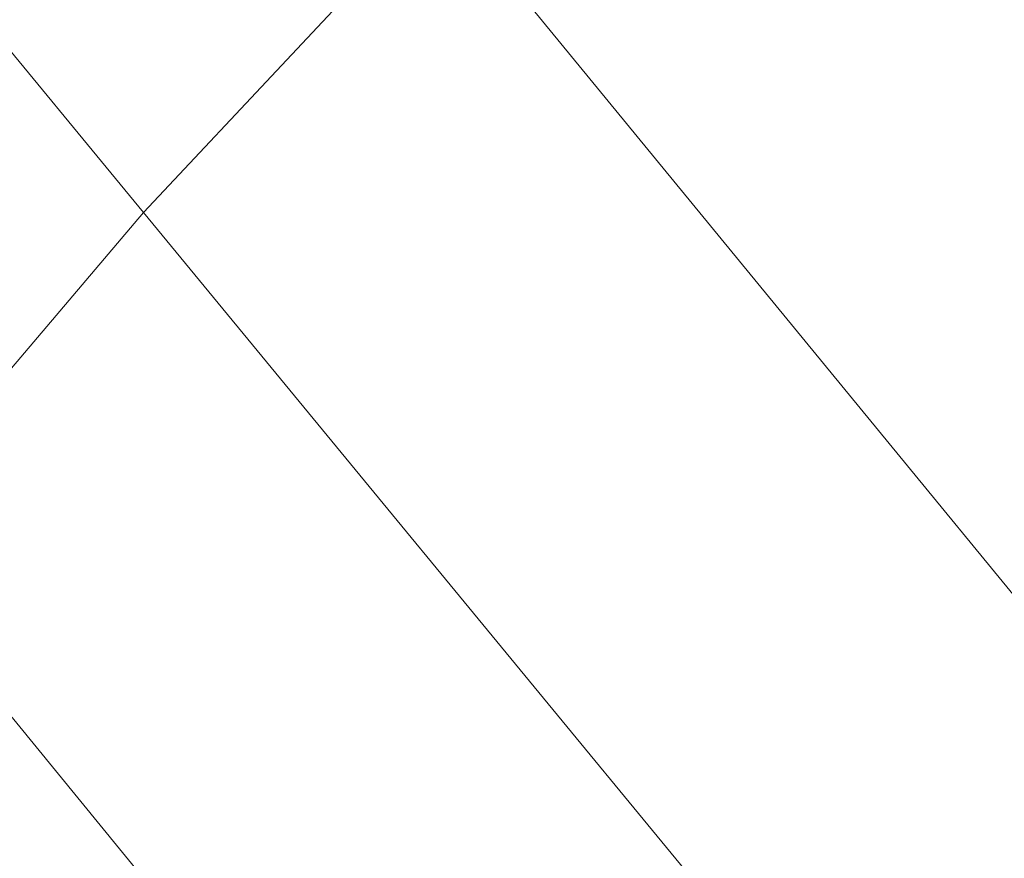
# Model space of a CAD drawing. Units: millimetres. Extents: x 13153 to 16380, y -6359 to -3132.
# Drawn here: x 14388 to 14454, y -4592 to -4536 of the extents above; entities that cross this region are included whole.
import ezdxf

# ---------------------------------------------------------------- set-up
doc = ezdxf.new("R2010")
doc.units = ezdxf.units.MM
doc.layers.get('0').update_dxf_attribs({"color": 153})
doc.layers.add('МАФЫ НАШИ', color=18, linetype='Continuous', lineweight=25)
doc.layers.add('Слой1', color=18, linetype='Continuous', lineweight=25)

# ---------------------------------------------------------------- blocks, each defined once
blk = doc.blocks.new('у435')
at = {"color": 7}
blk.add_circle((14766.371, -4745.797), 1613.5, dxfattribs=at)
at = {"layer": 'Слой1', "lineweight": 13}
for points in [[(14227.791, -4517.349), (14261.66, -4559.187), (14275.606, -4533.951), (14343.343, -4616.299), (14275.606, -4533.951), (14291.544, -4509.38), (14255.683, -4466.213), (14272.285, -4441.642), (14308.146, -4485.472), (14325.413, -4462.229), (14396.471, -4548.561), (14325.413, -4462.229), (14308.146, -4485.472), (14377.876, -4570.476), (14308.146, -4485.472), (14291.544, -4509.38), (14359.946, -4593.055), (14343.343, -4616.299), (14449.598, -4745.133), (14468.193, -4724.546), (14598.355, -4883.928)], [(14243.065, -4450.275), (14259.003, -4425.704), (14272.285, -4441.642), (14288.888, -4417.735), (14325.413, -4462.229), (14344.672, -4439.65), (14416.394, -4527.31), (14344.672, -4439.65), (14363.93, -4417.735), (14326.741, -4372.576), (14347.328, -4351.325), (14384.517, -4396.484), (14406.432, -4376.561), (14479.482, -4465.549), (14406.432, -4376.561), (14384.517, -4396.484), (14457.567, -4485.472), (14384.517, -4396.484), (14363.93, -4417.735), (14436.316, -4506.059), (14416.394, -4527.31), (14528.625, -4664.113), (14549.876, -4644.19), (14686.68, -4810.878)], [(14800.24, -4994.832), (14664.1, -4829.472), (14686.68, -4810.878), (14549.876, -4644.19), (14528.625, -4664.113), (14416.394, -4527.31), (14396.471, -4548.561), (14416.394, -4527.31), (14436.316, -4506.059), (14549.876, -4644.19), (14571.791, -4624.268), (14709.259, -4792.283), (14686.68, -4810.878), (14824.147, -4978.229)], [(14396.471, -4548.561), (14396.471, -4548.561)], [(14396.471, -4548.561), (14396.471, -4548.561)]]:
    blk.add_lwpolyline(points, dxfattribs=at)
for points in [[(14377.876, -4570.476), (14487.452, -4704.623), (14508.038, -4684.036), (14396.471, -4548.561)], [(14377.876, -4570.476), (14396.471, -4548.561), (14508.038, -4684.036), (14487.452, -4704.623)]]:
    blk.add_lwpolyline(points, close=True, dxfattribs=at)
blk = doc.blocks.new('проьнгг88ге')
at = {"layer": 'МАФЫ НАШИ', "color": 7, "lineweight": 25}
blk.add_blockref('у435', (0, 0), dxfattribs=at)

msp = doc.modelspace()

# ---------------------------------------------------------------- block references
at = {"layer": 'МАФЫ НАШИ'}
msp.add_blockref('проьнгг88ге', (0, 0), dxfattribs=at)

doc.saveas('drawing.dxf')
